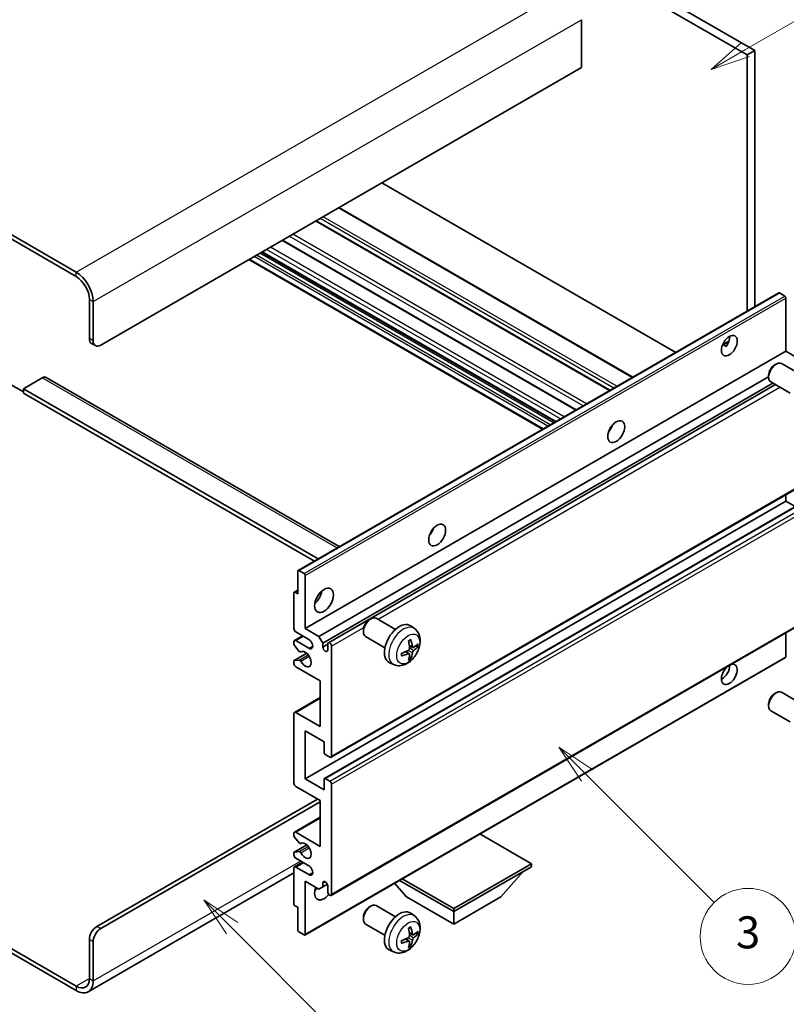
# Model space of a CAD drawing. Units: millimetres. Extents: x -1 to 6912, y 0 to 843.
# Drawn here: x 255 to 399, y 485 to 669 of the extents above; entities that cross this region are included whole.
import ezdxf

# ---------------------------------------------------------------- set-up
doc = ezdxf.new("R2010")
doc.units = ezdxf.units.MM
doc.layers.add('Symbol (TK)', color=100, linetype='Continuous', lineweight=18, true_color=0x00ff3f)
doc.layers.add('Visible (ISO)', color=7, linetype='Continuous', lineweight=35)
doc.layers.add('Visible Narrow (ISO)', color=7, linetype='Continuous', lineweight=25)
doc.styles.add('Note Text (TK2)', font='MS PGothic.ttf')

# ---------------------------------------------------------------- blocks, each defined once
blk = doc.blocks.new('バルーン3')
at = {"layer": 'Symbol (TK)', "color": 100, "true_color": 0x00ff40}
for p, q in [((113.157, 174.36), (111.389, 176.127)), ((113.511, 174.713), (111.389, 176.127)), ((111.389, 176.127), (112.804, 174.006)), ((113.157, 174.36), (123.004, 164.513))]:
    blk.add_line(p, q, dxfattribs=at)
at = {"layer": 'Symbol (TK)'}
blk.add_circle((125.117, 162.399), 3, dxfattribs=at)
at = {"layer": 'Symbol (TK)', "color": 7, "insert": (125.117, 162.382), "char_height": 2, "attachment_point": 5, "style": 'Note Text (TK2)'}
blk.add_mtext('7', dxfattribs=at)
blk = doc.blocks.new('バルーン5')
at = {"layer": 'Symbol (TK)', "color": 100, "true_color": 0x00ff40}
for p, q in [((145.257, 229.291), (162.153, 239.046)), ((145.007, 229.724), (143.092, 228.041)), ((145.257, 229.291), (143.092, 228.041)), ((143.092, 228.041), (145.507, 228.858))]:
    blk.add_line(p, q, dxfattribs=at)
at = {"layer": 'Symbol (TK)'}
blk.add_circle((164.751, 240.546), 3, dxfattribs=at)
at = {"layer": 'Symbol (TK)', "color": 7, "insert": (164.751, 240.528), "char_height": 2, "attachment_point": 5, "style": 'Note Text (TK2)'}
blk.add_mtext('2', dxfattribs=at)
blk = doc.blocks.new('バルーン6')
at = {"layer": 'Symbol (TK)', "color": 100, "true_color": 0x00ff40}
for p, q in [((135.352, 183.905), (133.585, 185.673)), ((135.706, 184.259), (133.585, 185.673)), ((133.585, 185.673), (134.999, 183.552)), ((135.352, 183.905), (143.295, 175.963))]:
    blk.add_line(p, q, dxfattribs=at)
at = {"layer": 'Symbol (TK)'}
blk.add_circle((145.408, 173.85), 3, dxfattribs=at)
at = {"layer": 'Symbol (TK)', "color": 7, "insert": (145.408, 173.844), "char_height": 2, "attachment_point": 5, "style": 'Note Text (TK2)'}
blk.add_mtext('3', dxfattribs=at)

msp = doc.modelspace()

# ---------------------------------------------------------------- linework, layer by layer
at = {"layer": 'Visible (ISO)'}
for p, q in [((295.2289, 720.2235), (393.1632, 663.6811)), ((293.8147, 719.407), (391.749, 662.8646)), ((265.884, 622.1214), (161.5858, 682.338)), ((265.884, 621.3049), (161.5858, 681.5215)), ((360.6363, 669.4782), (360.6363, 660.4967)), ((393.1632, 663.6811), (391.749, 662.8646)), ((393.1632, 663.6811), (393.1632, 615.6501)), ((391.749, 662.8646), (391.749, 614.8336)), ((360.6363, 660.4967), (270.4802, 608.4451)), ((378.3322, 607.0874), (323.2304, 638.9004)), ((370.2762, 602.4362), (315.1744, 634.2493)), ((366.0043, 599.9698), (310.9025, 631.7829)), ((359.6575, 596.3055), (304.5557, 628.1186)), ((353.3663, 592.6733), (298.2645, 624.4863)), ((355.7583, 594.0543), (300.6565, 625.8674)), ((268.3589, 609.6698), (268.3589, 617.0183)), ((307.4887, 566.1858), (397.6448, 618.2375)), ((398.7847, 617.6511), (397.7948, 618.2226)), ((398.9969, 607.3224), (398.9969, 617.2837)), ((269.066, 609.2616), (269.066, 616.61)), ((268.7731, 608.7543), (269.4802, 608.346)), ((387.1143, 608.4835), (388.3089, 609.1732)), ((387.3019, 608.4903), (387.7969, 608.2045)), ((308.8408, 555.2707), (398.9969, 607.3224)), ((401.5778, 605.8323), (398.9969, 607.3224)), ((396.8758, 604.7266), (397.1796, 604.9019)), ((401.8003, 602.9101), (398.1793, 605.0007)), ((259.5201, 602.3214), (255.9845, 600.2801)), ((260.2701, 602.3956), (315.238, 570.6599)), ((311.4217, 553.7806), (395.765, 602.4763)), ((395.765, 602.8025), (395.765, 602.4518)), ((253.1561, 601.3007), (255.9845, 599.6677)), ((255.9845, 600.2801), (255.9845, 599.4636)), ((311.2631, 568.365), (255.9845, 600.2801)), ((312.1288, 552.5559), (396.5726, 601.3095)), ((313.1869, 552.6419), (397.0272, 601.0471)), ((399.8003, 599.446), (396.1793, 601.5366)), ((310.556, 567.9568), (255.9845, 599.4636)), ((366.0658, 592.6057), (365.9478, 592.6738)), ((313.6869, 531.1593), (403.8431, 583.211)), ((398.9969, 579.1533), (398.9969, 580.413)), ((308.8408, 527.1016), (398.9969, 579.1533)), ((312.4384, 527.1981), (402.5945, 579.2498)), ((400.7121, 578.163), (398.9969, 579.1533)), ((307.4265, 561.8027), (307.4265, 566.0485)), ((307.6387, 566.171), (308.6286, 565.5994)), ((308.8408, 565.232), (308.8408, 555.2707)), ((306.7194, 555.2707), (306.7194, 561.966)), ((306.7816, 562.1033), (307.4265, 562.4757)), ((306.9316, 562.0885), (307.4265, 561.8027)), ((313.6869, 505.2356), (403.8431, 557.2872)), ((320.8618, 556.9615), (321.1656, 557.1368)), ((325.7864, 555.1451), (322.1653, 557.2357)), ((309.5479, 553.2295), (307.073, 554.6584)), ((308.8408, 555.2707), (311.4217, 553.7806)), ((319.751, 555.0375), (319.7511, 554.6868)), ((329.338, 555.2883), (328.6383, 555.799)), ((398.9969, 550.0043), (398.9969, 554.4893)), ((306.7194, 552.4047), (306.7194, 552.8212)), ((306.823, 553.0501), (308.3408, 553.9264)), ((307.7258, 551.0113), (306.8255, 552.1313)), ((307.073, 553.0254), (309.5479, 551.5965)), ((311.4217, 553.7806), (312.1288, 552.5559)), ((312.1288, 552.5559), (312.1288, 551.821)), ((312.1288, 551.821), (313.0834, 552.3722)), ((313.0834, 551.2699), (313.0834, 552.413)), ((323.7864, 551.6809), (320.1653, 553.7716)), ((306.7816, 549.309), (309.1206, 550.6595)), ((307.9819, 550.9024), (308.0985, 550.9698)), ((313.7905, 552.0048), (313.7905, 531.3882)), ((328.3512, 550.5611), (327.7616, 550.9914)), ((329.0386, 551.7518), (328.3712, 552.0471)), ((329.5252, 552.0172), (329.8409, 551.9404)), ((306.7194, 548.7388), (306.7194, 549.1717)), ((306.8277, 549.3227), (307.7281, 549.3867)), ((308.7786, 497.8153), (398.9347, 549.867)), ((325.4381, 548.5335), (324.646, 548.8841)), ((328.589, 549.7719), (328.3646, 550.007)), ((311.6692, 545.4728), (307.073, 548.1264)), ((311.6692, 536.8996), (311.6692, 545.4728)), ((396.8758, 543.0811), (397.1796, 543.2564)), ((401.8003, 541.2646), (398.1793, 543.3552)), ((306.823, 539.5779), (311.6692, 542.3759)), ((395.765, 541.1571), (395.765, 540.8063)), ((306.7194, 526.2851), (306.7194, 539.3491)), ((307.073, 539.5532), (311.6692, 536.8996)), ((399.8003, 537.8005), (396.1793, 539.8911)), ((308.8408, 536.0831), (308.8408, 527.1016)), ((312.3763, 534.0418), (308.8408, 536.0831)), ((312.3763, 532.0414), (312.3763, 534.0418)), ((313.4369, 531.1841), (312.5884, 531.674)), ((308.8408, 527.1016), (312.3763, 525.0604)), ((312.3763, 525.0604), (312.3763, 527.0608)), ((312.5884, 527.1833), (313.4369, 526.6934)), ((311.6692, 523.0191), (307.073, 525.6727)), ((313.7905, 526.081), (313.7905, 505.4644)), ((269.7731, 499.4428), (311.1388, 523.3253)), ((270.4802, 499.0345), (311.6692, 522.815)), ((311.6692, 514.4459), (311.6692, 523.0191)), ((306.823, 517.1243), (311.6692, 519.9222)), ((307.073, 517.0995), (311.6692, 514.4459)), ((306.7194, 516.4625), (306.7194, 516.8954)), ((307.7281, 515.0828), (306.8277, 516.1864)), ((351.2672, 511.1799), (341.597, 516.763)), ((306.7816, 513.3668), (309.1319, 514.7237)), ((306.8255, 513.3804), (307.7258, 513.4608)), ((307.9819, 514.9766), (308.0984, 515.0439)), ((306.7194, 512.8129), (306.7194, 513.2295)), ((309.5479, 510.7717), (307.073, 512.2005)), ((306.7194, 503.6682), (306.7194, 510.3634)), ((306.823, 510.5923), (308.3408, 511.4686)), ((307.073, 510.5676), (309.5479, 509.1387)), ((336.7008, 502.77), (351.2672, 511.1799)), ((336.7008, 502.1985), (351.2672, 510.6084)), ((345.5396, 504.9745), (349.8107, 509.7675)), ((351.2672, 511.1799), (351.2672, 510.6084)), ((306.7194, 509.4539), (268.134, 487.1766)), ((308.8408, 507.9139), (308.8408, 497.9527)), ((311.4217, 506.4238), (308.8408, 507.9139)), ((312.1288, 507.5669), (312.5497, 507.81)), ((326.5356, 508.0673), (336.7008, 502.1985)), ((327.0306, 508.3531), (336.7008, 502.77)), ((312.1288, 506.8321), (311.4217, 506.4238)), ((312.1288, 507.5669), (312.1288, 506.8321)), ((312.1288, 506.8321), (312.9934, 507.3313)), ((313.0834, 505.8727), (313.0834, 507.0158)), ((327.8619, 504.9745), (325.5916, 507.5223)), ((327.8619, 504.9745), (336.7008, 499.8714)), ((336.7008, 499.8714), (345.5396, 504.9745)), ((307.4265, 503.015), (306.9316, 503.3007)), ((307.4265, 498.7692), (307.4265, 503.015)), ((320.8618, 503.0727), (321.1656, 503.248)), ((325.7864, 501.2563), (322.1653, 503.3469)), ((336.7008, 502.77), (336.7008, 502.1985)), ((243.3298, 501.2376), (265.884, 488.216)), ((243.3298, 500.4211), (265.884, 487.3995)), ((319.751, 501.1487), (319.7511, 500.798)), ((329.338, 501.3995), (328.6383, 501.9103)), ((336.7008, 499.8714), (336.7008, 502.1985)), ((323.7864, 497.7922), (320.1653, 499.8828)), ((268.3589, 489.6448), (268.3589, 496.9933)), ((308.6286, 497.8302), (307.6387, 498.4018)), ((328.3512, 496.6723), (327.7616, 497.1026)), ((329.0386, 497.863), (328.3712, 498.1584)), ((329.5252, 498.1284), (329.8409, 498.0516)), ((269.066, 489.2366), (269.066, 496.585)), ((325.4381, 494.6447), (324.646, 494.9953)), ((328.589, 495.8832), (328.3646, 496.1182))]:
    msp.add_line(p, q, dxfattribs=at)
for centre, major_axis, ratio, start_param, end_param in [((265.884, 618.4472), (-2.25, 3.8971), 0.57735027, 3.92699082, 5.49778714), ((265.884, 618.4472), (-1.75, 3.0311), 0.57735027, 3.92699082, 5.49778714), ((397.7948, 617.9777), (-0.15, 0.2598), 0.57735027, 5.49778714, 6.28318531), ((398.7847, 617.4061), (-0.15, 0.2598), 0.57735027, 3.92699082, 5.49778714), ((269.7731, 610.4863), (-1, -1.7321), 0.57735027, 5.49778714, 6.28318531), ((386.9761, 609.1595), (1.05, 1.8187), 0.57735027, 4.51267636, 5.54433963), ((270.4802, 610.0781), (-1, -1.7321), 0.57735027, 5.49778714, 7.06858347), ((397.1793, 603.2687), (-1, -1.7321), 0.57735027, 3.14159265, 6.28318531), ((396.8755, 603.444), (-0.7853, -1.3602), 0.57735027, 3.92675802, 5.49801994), ((259.5201, 601.0966), (0.75, 1.299), 0.57735027, 0, 0.78539816), ((365.0557, 593.442), (1.125, 1.9486), 0.57735027, 4.37255207, 5.05222589), ((331.4682, 574.0502), (1.125, 1.9486), 0.57735027, 4.37255207, 5.05222589), ((307.6387, 565.926), (-0.15, 0.2598), 0.57735027, 5.49778714, 7.06858347), ((308.6286, 565.3545), (0.15, -0.2598), 0.57735027, 0.78539816, 2.35619449), ((306.9316, 561.8435), (-0.15, 0.2598), 0.57735027, 5.49778714, 7.06858347), ((310.255, 561.8027), (1.25, 2.1651), 0.57735027, 4.15479015, 5.26998781), ((321.1653, 555.5036), (-1, -1.7321), 0.57735027, 3.14159264, 6.28318531), ((320.8616, 555.679), (-0.7853, -1.3602), 0.57735027, 3.92675802, 5.49801994), ((326.5184, 552.413), (-2, -3.4641), 0.57735027, 3.0796893, 6.34508866), ((307.073, 555.0666), (-0.25, 0.433), 0.57735027, 0.78539816, 2.35619449), ((307.073, 552.6171), (-0.25, 0.433), 0.57735027, 5.49778714, 7.06858347), ((306.9316, 552.2822), (-0.15, 0.2598), 0.57735027, 0.78539816, 1.83259571), ((309.5479, 552.413), (0.5, -0.866), 0.57735027, 5.49778714, 8.6393798), ((313.4369, 552.2089), (-0.25, 0.433), 0.57735027, 3.92699082, 7.06858347), ((324.2216, 553.8472), (2.5666, -5.9702), 0.55353421, 0.95931878, 1.19830308), ((324.0242, 553.7332), (-3.9094, 5.191), 0.59526289, 3.96282307, 4.20180736), ((324.1178, 553.6791), (-6.4957, -0.1911), 0.49462411, 2.44776077, 2.68674507), ((307.8319, 551.1622), (0.15, -0.2598), 0.57735027, 4.97418837, 6.34725656), ((308.8408, 549.5553), (0.8, -1.3856), 0.57735027, 4.64839472, 9.48884921), ((312.6061, 551.6105), (0.3398, -0.5886), 0.57735027, 4.04450246, 6.95107183), ((324.128, 553.685), (-6.4536, -0.7624), 0.55353421, 1.94328958, 2.18227387), ((324.128, 553.913), (6.4503, -0.7902), 0.59526289, 5.2229706, 5.46195489), ((324.2216, 553.8589), (3.0824, -5.721), 0.49462411, 0.45484759, 0.69383188), ((324.0242, 553.7449), (-3.4375, 5.5149), 0.65417299, 3.55978145, 3.79876575), ((324.1178, 553.9071), (6.4948, -0.2196), 0.65417299, 5.62601221, 5.86499651), ((306.9316, 549.0492), (-0.15, 0.2598), 0.57735027, 6.00942214, 7.06858347), ((307.073, 548.5346), (-0.25, 0.433), 0.57735027, 0.78539816, 2.35619449), ((307.8319, 549.1131), (-0.15, 0.2598), 0.57735027, 4.64839472, 6.00942214), ((388.3903, 546.6975), (1.05, 1.8187), 0.57735027, 1.019141, 6.83484064), ((398.7847, 550.1268), (0.15, -0.2598), 0.57735027, 0, 0.78539816), ((386.9761, 547.514), (1.05, 1.8187), 0.57735027, 3.88043833, 5.51821391), ((397.1793, 541.6232), (-1, -1.7321), 0.57735027, 3.14159265, 6.28318531), ((396.8755, 541.7985), (-0.7853, -1.3602), 0.57735027, 3.92675802, 5.49801994), ((307.073, 539.1449), (-0.25, 0.433), 0.57735027, 5.49778714, 7.06858347), ((312.5884, 531.9189), (-0.15, 0.2598), 0.57735027, 0.78539816, 2.35619449), ((313.4369, 531.5923), (0.25, -0.433), 0.57735027, 5.49778714, 7.06858347), ((307.073, 526.081), (-0.25, 0.433), 0.57735027, 0.78539816, 2.35619449), ((312.5884, 526.9383), (-0.15, 0.2598), 0.57735027, 5.49778714, 7.06858347), ((313.4369, 526.2851), (0.25, -0.433), 0.57735027, 0.78539816, 2.35619449), ((307.073, 516.6913), (-0.25, 0.433), 0.57735027, 5.49778714, 7.06858347), ((306.9316, 516.34), (-0.15, 0.2598), 0.57735027, 0.78539816, 1.8445595), ((308.8408, 513.6294), (0.8, -1.3856), 0.57735027, 4.64831773, 9.48877222), ((306.9316, 513.107), (-0.15, 0.2598), 0.57735027, 6.02138592, 7.06858347), ((307.8319, 513.1874), (-0.15, 0.2598), 0.57735027, 4.64831773, 6.02138592), ((307.8319, 515.2364), (0.15, -0.2598), 0.57735027, 4.98615215, 6.34717957), ((307.073, 512.6088), (-0.25, 0.433), 0.57735027, 0.78539816, 2.35619449), ((307.073, 510.1593), (-0.25, 0.433), 0.57735027, 5.49778714, 7.06858347), ((309.5479, 509.9552), (0.5, -0.866), 0.57735027, 5.49778714, 8.6393798), ((312.6061, 507.2263), (-0.3398, 0.5886), 0.57735027, 4.04450246, 6.95107183), ((312.3763, 506.6892), (-1.25, -2.1651), 0.57735027, 4.99914553, 7.5883573), ((310.255, 507.9139), (1.25, 2.1651), 0.57735027, 4.15479015, 4.42563243), ((313.4369, 505.6686), (0.25, -0.433), 0.57735027, 3.92699082, 7.06858347), ((306.9316, 503.5457), (-0.15, 0.2598), 0.57735027, 0.78539816, 2.35619449), ((321.1653, 501.6149), (-1, -1.7321), 0.57735027, 3.14159265, 6.28318531), ((320.8616, 501.7902), (-0.7853, -1.3602), 0.57735027, 3.92675802, 5.49801994), ((326.5184, 498.5242), (-2, -3.4641), 0.57735027, 3.0796893, 6.34508866), ((269.7731, 497.8098), (-1, -1.7321), 0.57735027, 3.92699082, 5.49778714), ((270.4802, 497.4015), (1, 1.7321), 0.57735027, 0.78539816, 2.35619449), ((307.6387, 498.6467), (-0.15, 0.2598), 0.57735027, 0.78539816, 2.35619449), ((324.2216, 499.9584), (2.5666, -5.9702), 0.55353421, 0.95931878, 1.19830308), ((324.0242, 499.8444), (-3.9094, 5.191), 0.59526289, 3.96282307, 4.20180736), ((308.6286, 498.0752), (0.15, -0.2598), 0.57735027, 5.49778714, 7.06858347), ((324.128, 499.7962), (-6.4536, -0.7624), 0.55353421, 1.94328958, 2.18227387), ((324.0242, 499.8561), (-3.4375, 5.5149), 0.65417299, 3.55978145, 3.79876575), ((324.1178, 499.7903), (-6.4957, -0.1911), 0.49462411, 2.44776077, 2.68674507), ((324.1178, 500.0184), (6.4948, -0.2196), 0.65417299, 5.62601221, 5.86499651), ((324.128, 500.0242), (6.4503, -0.7902), 0.59526289, 5.2229706, 5.46195489), ((324.2216, 499.9701), (3.0824, -5.721), 0.49462411, 0.45484759, 0.69383188), ((265.884, 491.0737), (1.75, -3.0311), 0.57735027, 5.49778714, 7.06858347), ((265.884, 491.0737), (2.25, -3.8971), 0.57735027, 5.49778714, 7.06858347)]:
    msp.add_ellipse(centre, major_axis=major_axis, ratio=ratio, start_param=start_param, end_param=end_param, dxfattribs=at)
for centre, major_axis in [((388.3903, 608.343), (1.05, 1.8187)), ((367.1771, 592.2172), (1.125, 1.9486)), ((333.5895, 572.8254), (1.125, 1.9486)), ((312.3763, 560.578), (1.25, 2.1651))]:
    msp.add_ellipse(centre, major_axis=major_axis, ratio=0.57735027, dxfattribs=at)
for points, knots in [([(387.1122, 608.4779), (387.1213, 608.482), (387.1303, 608.4856), (387.1664, 608.4987), (387.1967, 608.5062), (387.2539, 608.5082), (387.2807, 608.5026), (387.3019, 608.4903)], [-0.0208094325, -0.0208094325, -0.0208094325, -0.0208094325, -0.0179856969, -0.0179856969, -0.0089928485, -0.0089928485, 0, 0, 0, 0]), ([(329.338, 555.2883), (329.5638, 555.1235), (329.7555, 554.9209), (330.0756, 554.458), (330.1933, 554.1951), (330.3708, 553.6005), (330.4074, 553.2688), (330.4002, 552.5358), (330.3324, 552.1368), (330.1001, 551.3438), (329.9298, 550.951), (329.5085, 550.217), (329.2585, 549.8756), (328.6822, 549.2617), (328.3558, 548.9891), (327.6319, 548.5664), (327.2358, 548.4077), (326.4616, 548.3061), (326.106, 548.3199), (325.6482, 548.4495), (325.5418, 548.4877), (325.4381, 548.5335)], [5.5596905, 5.5596905, 5.5596905, 5.5596905, 5.76465035, 5.76465035, 5.99724023, 5.99724023, 6.29459763, 6.29459763, 6.66985758, 6.66985758, 7.06428247, 7.06428247, 7.45411883, 7.45411883, 7.84838663, 7.84838663, 8.22269251, 8.22269251, 8.4943548, 8.4943548, 8.57747644, 8.57747644, 8.57747644, 8.57747644]), ([(328.2475, 552.9262), (328.2627, 552.937), (328.2779, 552.9475), (328.3196, 552.9755), (328.3461, 552.9924), (328.3989, 553.0246), (328.4253, 553.0398), (328.4779, 553.0685), (328.5041, 553.082), (328.5562, 553.1071), (328.5821, 553.1188), (328.6078, 553.1295)], [4.599557922, 4.599557922, 4.599557922, 4.599557922, 4.630897721, 4.630897721, 4.685414191, 4.685414191, 4.739930661, 4.739930661, 4.794447131, 4.794447131, 4.848963601, 4.848963601, 4.848963601, 4.848963601]), ([(328.6306, 553.2268), (328.6348, 553.2142), (328.6374, 553.2004), (328.6385, 553.177), (328.6364, 553.1636), (328.6283, 553.1451), (328.621, 553.1367), (328.6114, 553.1311), (328.6096, 553.1303), (328.6078, 553.1296)], [0.0145600729, 0.0145600729, 0.0145600729, 0.0145600729, 0.0187226824, 0.0187226824, 0.0234298311, 0.0234298311, 0.0280690561, 0.0280690561, 0.028985175, 0.028985175, 0.028985175, 0.028985175]), ([(326.9426, 550.2452), (326.9391, 550.2729), (326.9362, 550.3012), (326.9319, 550.3589), (326.9305, 550.3883), (326.929, 550.4482), (326.929, 550.4786), (326.9305, 550.5405), (326.9319, 550.5719), (326.9353, 550.622), (326.9368, 550.6404), (326.9385, 550.659)], [3.005018033, 3.005018033, 3.005018033, 3.005018033, 3.059534503, 3.059534503, 3.114050973, 3.114050973, 3.168567443, 3.168567443, 3.223083913, 3.223083913, 3.254423712, 3.254423712, 3.254423712, 3.254423712]), ([(328.4009, 551.5831), (328.4022, 551.5465), (328.3972, 551.5049), (328.3734, 551.4223), (328.3547, 551.3813), (328.3104, 551.3107), (328.282, 551.2763), (328.2274, 551.2277), (328.2028, 551.2106), (328.1784, 551.1976)], [0, 0, 0, 0, 0.0125039067, 0.0125039067, 0.0250078135, 0.0250078135, 0.0375277995, 0.0375277995, 0.0466766392, 0.0466766392, 0.0466766392, 0.0466766392]), ([(328.1784, 550.5641), (328.2107, 550.5772), (328.2443, 550.5847), (328.3039, 550.5841), (328.33, 550.576), (328.3691, 550.5486), (328.3846, 550.5274), (328.3994, 550.4813), (328.4019, 550.459), (328.4009, 550.4356)], [0, 0, 0, 0, 0.0124997785, 0.0124997785, 0.0249995571, 0.0249995571, 0.0375236714, 0.0375236714, 0.0466766062, 0.0466766062, 0.0466766062, 0.0466766062]), ([(329.1722, 551.7714), (329.146, 551.7548), (329.1177, 551.7442), (329.0646, 551.741), (329.0399, 551.7484), (328.9998, 551.7763), (328.9819, 551.7988), (328.9599, 551.8491), (328.9533, 551.8738), (328.9496, 551.8999)], [0, 0, 0, 0, 0.0124997785, 0.0124997785, 0.0249995571, 0.0249995571, 0.0375236714, 0.0375236714, 0.0466766062, 0.0466766062, 0.0466766062, 0.0466766062]), ([(328.9496, 550.7524), (328.9545, 550.7854), (328.9647, 550.8241), (328.9951, 550.9029), (329.0151, 550.943), (329.0584, 551.0142), (329.0845, 551.05), (329.1318, 551.1027), (329.1524, 551.1222), (329.1722, 551.1379)], [0, 0, 0, 0, 0.0125039067, 0.0125039067, 0.0250078135, 0.0250078135, 0.0375277995, 0.0375277995, 0.0466766392, 0.0466766392, 0.0466766392, 0.0466766392]), ([(329.9946, 551.9811), (329.9885, 551.9727), (329.979, 551.9641), (329.9582, 551.9509), (329.9425, 551.9443), (329.9138, 551.937), (329.8956, 551.935), (329.8677, 551.9356), (329.8534, 551.9374), (329.8409, 551.9404)], [0.0145600729, 0.0145600729, 0.0145600729, 0.0145600729, 0.0187226824, 0.0187226824, 0.0234298311, 0.0234298311, 0.0280690561, 0.0280690561, 0.0318102328, 0.0318102328, 0.0318102328, 0.0318102328]), ([(326.9426, 550.2452), (326.9428, 550.2433), (326.943, 550.2414), (326.943, 550.2303), (326.9393, 550.2197), (326.9274, 550.2035), (326.9169, 550.195), (326.896, 550.1841), (326.8827, 550.1796), (326.8697, 550.1769)], [0.0455535579, 0.0455535579, 0.0455535579, 0.0455535579, 0.0464696768, 0.0464696768, 0.0511089018, 0.0511089018, 0.0558160505, 0.0558160505, 0.05997866, 0.05997866, 0.05997866, 0.05997866]), ([(328.589, 549.7719), (328.5978, 549.7627), (328.6065, 549.7512), (328.621, 549.7273), (328.6283, 549.7105), (328.6364, 549.682), (328.6385, 549.6652), (328.6374, 549.6404), (328.6348, 549.628), (328.6306, 549.6185)], [0.0427285001, 0.0427285001, 0.0427285001, 0.0427285001, 0.0464696768, 0.0464696768, 0.0511089018, 0.0511089018, 0.0558160505, 0.0558160505, 0.05997866, 0.05997866, 0.05997866, 0.05997866]), ([(329.338, 501.3995), (329.5638, 501.2347), (329.7555, 501.0321), (330.0756, 500.5692), (330.1933, 500.3064), (330.3708, 499.7117), (330.4074, 499.38), (330.4002, 498.647), (330.3324, 498.2481), (330.1001, 497.455), (329.9298, 497.0622), (329.5085, 496.3283), (329.2585, 495.9868), (328.6822, 495.3729), (328.3558, 495.1003), (327.6319, 494.6776), (327.2358, 494.5189), (326.4616, 494.4174), (326.106, 494.4311), (325.6482, 494.5607), (325.5418, 494.5989), (325.4381, 494.6447)], [5.5596905, 5.5596905, 5.5596905, 5.5596905, 5.76465035, 5.76465035, 5.99724023, 5.99724023, 6.29459763, 6.29459763, 6.66985758, 6.66985758, 7.06428247, 7.06428247, 7.45411883, 7.45411883, 7.84838663, 7.84838663, 8.22269251, 8.22269251, 8.4943548, 8.4943548, 8.57747644, 8.57747644, 8.57747644, 8.57747644]), ([(328.2475, 499.0374), (328.2627, 499.0482), (328.2779, 499.0587), (328.3196, 499.0867), (328.3461, 499.1036), (328.3989, 499.1358), (328.4253, 499.151), (328.4779, 499.1797), (328.5041, 499.1932), (328.5562, 499.2183), (328.5821, 499.23), (328.6078, 499.2408)], [4.599557922, 4.599557922, 4.599557922, 4.599557922, 4.630897721, 4.630897721, 4.685414191, 4.685414191, 4.739930661, 4.739930661, 4.794447131, 4.794447131, 4.848963601, 4.848963601, 4.848963601, 4.848963601]), ([(328.6306, 499.338), (328.6348, 499.3255), (328.6374, 499.3117), (328.6385, 499.2882), (328.6364, 499.2748), (328.6283, 499.2564), (328.621, 499.2479), (328.6114, 499.2424), (328.6096, 499.2415), (328.6078, 499.2408)], [0.0145600729, 0.0145600729, 0.0145600729, 0.0145600729, 0.0187226824, 0.0187226824, 0.0234298311, 0.0234298311, 0.0280690561, 0.0280690561, 0.028985175, 0.028985175, 0.028985175, 0.028985175]), ([(326.9426, 496.3565), (326.9391, 496.3841), (326.9362, 496.4124), (326.9319, 496.4701), (326.9305, 496.4995), (326.929, 496.5594), (326.929, 496.5899), (326.9305, 496.6517), (326.9319, 496.6831), (326.9353, 496.7332), (326.9368, 496.7517), (326.9385, 496.7702)], [3.005018033, 3.005018033, 3.005018033, 3.005018033, 3.059534503, 3.059534503, 3.114050973, 3.114050973, 3.168567443, 3.168567443, 3.223083913, 3.223083913, 3.254423712, 3.254423712, 3.254423712, 3.254423712]), ([(328.4009, 497.6943), (328.4022, 497.6578), (328.3972, 497.6161), (328.3734, 497.5335), (328.3547, 497.4926), (328.3104, 497.4219), (328.282, 497.3875), (328.2274, 497.339), (328.2028, 497.3218), (328.1784, 497.3089)], [0, 0, 0, 0, 0.0125039067, 0.0125039067, 0.0250078135, 0.0250078135, 0.0375277995, 0.0375277995, 0.0466766392, 0.0466766392, 0.0466766392, 0.0466766392]), ([(329.1722, 497.8826), (329.146, 497.866), (329.1177, 497.8555), (329.0646, 497.8523), (329.0399, 497.8596), (328.9998, 497.8876), (328.9819, 497.91), (328.9599, 497.9604), (328.9533, 497.985), (328.9496, 498.0111)], [0, 0, 0, 0, 0.0124997785, 0.0124997785, 0.0249995571, 0.0249995571, 0.0375236714, 0.0375236714, 0.0466766062, 0.0466766062, 0.0466766062, 0.0466766062]), ([(328.9496, 496.8636), (328.9545, 496.8966), (328.9647, 496.9353), (328.9951, 497.0141), (329.0151, 497.0543), (329.0584, 497.1255), (329.0845, 497.1612), (329.1318, 497.2139), (329.1524, 497.2335), (329.1722, 497.2491)], [0, 0, 0, 0, 0.0125039067, 0.0125039067, 0.0250078135, 0.0250078135, 0.0375277995, 0.0375277995, 0.0466766392, 0.0466766392, 0.0466766392, 0.0466766392]), ([(329.9946, 498.0923), (329.9885, 498.0839), (329.979, 498.0754), (329.9582, 498.0621), (329.9425, 498.0555), (329.9138, 498.0483), (329.8956, 498.0462), (329.8677, 498.0468), (329.8534, 498.0486), (329.8409, 498.0516)], [0.0145600729, 0.0145600729, 0.0145600729, 0.0145600729, 0.0187226824, 0.0187226824, 0.0234298311, 0.0234298311, 0.0280690561, 0.0280690561, 0.0318102328, 0.0318102328, 0.0318102328, 0.0318102328]), ([(326.9426, 496.3565), (326.9428, 496.3545), (326.943, 496.3526), (326.943, 496.3415), (326.9393, 496.3309), (326.9274, 496.3147), (326.9169, 496.3062), (326.896, 496.2954), (326.8827, 496.2908), (326.8697, 496.2882)], [0.0455535579, 0.0455535579, 0.0455535579, 0.0455535579, 0.0464696768, 0.0464696768, 0.0511089018, 0.0511089018, 0.0558160505, 0.0558160505, 0.05997866, 0.05997866, 0.05997866, 0.05997866]), ([(328.1784, 496.6753), (328.2107, 496.6884), (328.2443, 496.6959), (328.3039, 496.6953), (328.33, 496.6872), (328.3691, 496.6598), (328.3846, 496.6387), (328.3994, 496.5926), (328.4019, 496.5702), (328.4009, 496.5468)], [0, 0, 0, 0, 0.0124997785, 0.0124997785, 0.0249995571, 0.0249995571, 0.0375236714, 0.0375236714, 0.0466766062, 0.0466766062, 0.0466766062, 0.0466766062]), ([(328.589, 495.8832), (328.5978, 495.8739), (328.6065, 495.8624), (328.621, 495.8385), (328.6283, 495.8218), (328.6364, 495.7932), (328.6385, 495.7764), (328.6374, 495.7517), (328.6348, 495.7392), (328.6306, 495.7297)], [0.0427285001, 0.0427285001, 0.0427285001, 0.0427285001, 0.0464696768, 0.0464696768, 0.0511089018, 0.0511089018, 0.0558160505, 0.0558160505, 0.05997866, 0.05997866, 0.05997866, 0.05997866])]:
    msp.add_open_spline(points, degree=3, knots=knots, dxfattribs=at)
at = {"layer": 'Visible Narrow (ISO)'}
for p, q in [((265.884, 622.1214), (357.4543, 674.9895)), ((269.066, 616.61), (360.6363, 669.4782)), ((370.1298, 602.3517), (315.0279, 634.1647)), ((365.8871, 599.9022), (310.7853, 631.7152)), ((366.7356, 600.3921), (311.6338, 632.2051)), ((367.3013, 600.7187), (312.1995, 632.5317)), ((359.5404, 596.2379), (304.4386, 628.0509)), ((360.9448, 597.0487), (305.843, 628.8618)), ((361.6272, 597.4427), (306.5254, 629.2558)), ((356.6947, 594.595), (301.5929, 626.408)), ((357.4018, 595.0032), (302.3, 626.8163)), ((353.5127, 592.7578), (298.4109, 624.5709)), ((354.3613, 593.2477), (299.2595, 625.0608)), ((354.7855, 593.4927), (299.6837, 625.3057)), ((355.4219, 593.8601), (300.3201, 625.6732)), ((355.8462, 594.1051), (300.7444, 625.9181)), ((265.884, 621.3049), (265.884, 622.1214)), ((268.3589, 617.0183), (269.066, 616.61)), ((307.6387, 566.171), (397.7948, 618.2226)), ((308.6286, 565.5994), (398.7847, 617.6511)), ((308.8408, 565.232), (398.9969, 617.2837)), ((269.066, 609.2616), (268.3589, 609.6698)), ((387.3019, 608.4903), (388.262, 609.0447)), ((314.7986, 570.4062), (259.5201, 602.3214)), ((322.508, 557.0378), (397.8807, 600.5543)), ((365.9999, 592.5085), (365.8965, 592.5682)), ((313.7905, 531.3882), (403.9466, 583.4399)), ((312.5884, 527.1833), (402.7445, 579.2349)), ((313.4369, 526.6934), (403.5931, 578.745)), ((313.7905, 526.081), (403.9466, 578.1326)), ((306.9316, 562.0885), (307.4265, 562.3743)), ((313.7905, 505.4644), (403.9466, 557.5161)), ((313.7905, 552.0048), (319.8088, 555.4794)), ((307.073, 553.0254), (308.4872, 553.8419)), ((328.9496, 551.8999), (328.3575, 552.184)), ((306.8277, 549.3227), (309.1295, 550.6517)), ((307.7281, 549.3867), (309.4088, 550.3571)), ((307.9912, 550.9085), (308.0936, 550.9676)), ((309.5479, 551.5965), (310.255, 552.0048)), ((328.1784, 550.5641), (327.6363, 550.9348)), ((328.9496, 550.7524), (328.1114, 551.1625)), ((329.1722, 551.1379), (328.3979, 551.6587)), ((307.9912, 549.1829), (309.588, 550.1048)), ((308.8408, 497.9527), (398.9969, 550.0043)), ((307.073, 539.5532), (311.6692, 542.2068)), ((307.073, 517.0995), (311.6692, 519.7531)), ((306.8255, 513.3804), (309.1399, 514.7166)), ((307.7258, 513.4608), (309.4081, 514.4321)), ((307.9912, 514.9827), (308.0935, 515.0418)), ((307.9912, 513.2572), (309.5879, 514.1791)), ((269.066, 489.2366), (307.9569, 511.6902)), ((307.073, 510.5676), (308.4872, 511.384)), ((309.5479, 509.1387), (310.255, 509.5469)), ((270.4802, 499.0345), (269.7731, 499.4428)), ((268.3589, 496.9933), (269.066, 496.585)), ((328.1784, 496.6753), (327.6363, 497.046)), ((328.9496, 496.8636), (328.1114, 497.2737)), ((328.9496, 498.0111), (328.3575, 498.2952)), ((329.1722, 497.2491), (328.3979, 497.7699)), ((268.3589, 489.6448), (265.884, 488.216)), ((268.3589, 489.6448), (269.066, 489.2366)), ((265.884, 488.216), (265.884, 487.3995))]:
    msp.add_line(p, q, dxfattribs=at)
for centre, major_axis, start_param, end_param in [((327.2672, 551.9807), (1.9537, 3.3839), 6.22128195, 9.48668132), ((328.4322, 551.3081), (-1.1137, -1.9289), 3.80068814, 4.05329349), ((328.3887, 551.3332), (-1.0366, -1.7954), 2.21917009, 2.42536283), ((328.4322, 551.3081), (1.1137, 1.9289), 5.37148447, 5.62408982), ((328.4322, 551.3081), (-1.1137, -1.9289), 5.37148447, 5.62408982), ((328.4322, 551.3081), (1.1137, 1.9289), 3.80068814, 4.05329349), ((328.3887, 551.3332), (-1.0366, -1.7954), 0.71622982, 0.92242257), ((327.2672, 498.0919), (1.9537, 3.3839), 6.22128195, 9.48668132), ((328.4322, 497.4193), (-1.1137, -1.9289), 3.80068814, 4.05329349), ((328.4322, 497.4193), (-1.1137, -1.9289), 5.37148447, 5.62408982), ((328.3887, 497.4444), (-1.0366, -1.7954), 2.21917009, 2.42536283), ((328.4322, 497.4193), (1.1137, 1.9289), 5.37148447, 5.62408982), ((328.4322, 497.4193), (1.1137, 1.9289), 3.80068814, 4.05329349), ((328.3887, 497.4444), (-1.0366, -1.7954), 0.71622982, 0.92242257)]:
    msp.add_ellipse(centre, major_axis=major_axis, ratio=0.57735027, start_param=start_param, end_param=end_param, dxfattribs=at)
for centre in [(328.1659, 551.4618), (328.1659, 497.573)]:
    msp.add_ellipse(centre, major_axis=(-1.5344, -2.6577), ratio=0.57735027, dxfattribs=at)

# ---------------------------------------------------------------- block references
at = {"layer": 'Symbol (TK)', "xscale": 3, "yscale": 3, "zscale": 3}
for name in ['バルーン5', 'バルーン6', 'バルーン3']:
    msp.add_blockref(name, (-44.3179, -23.9917), dxfattribs=at)

doc.saveas('drawing.dxf')
